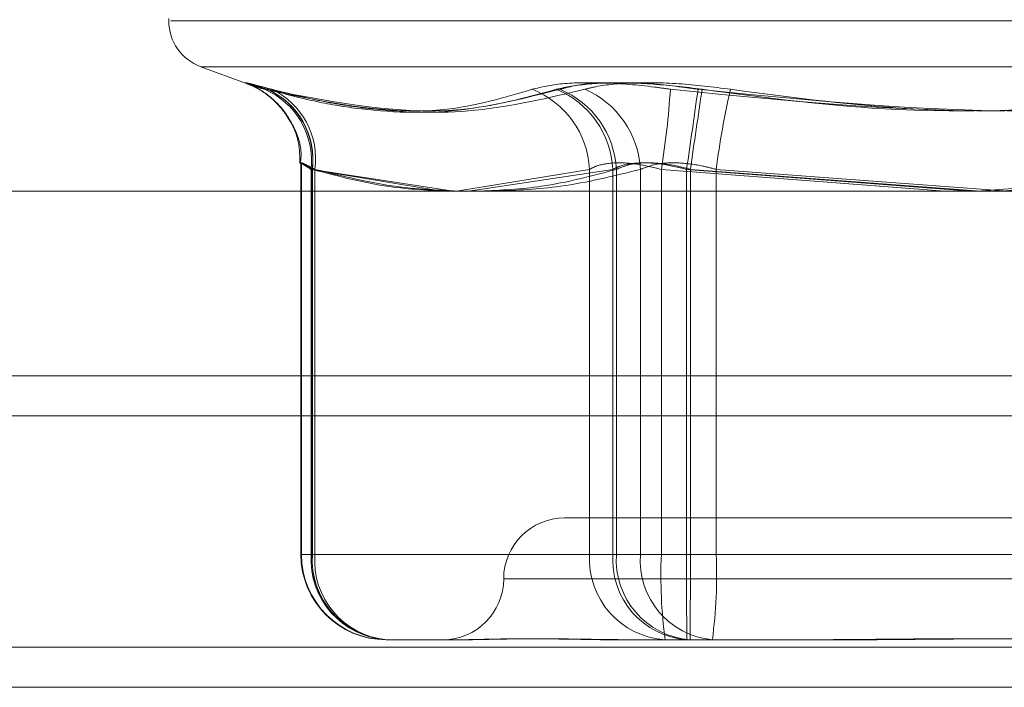
# Model space of a CAD drawing. Units: inches. Extents: x 0 to 23.4, y 0 to 16.5.
# Drawn here: x 7.7 to 7.7, y 2.9 to 2.9 of the extents above; entities that cross this region are included whole.
import ezdxf

# ---------------------------------------------------------------- set-up
doc = ezdxf.new("R2010")
doc.units = ezdxf.units.IN
doc.header["$MEASUREMENT"] = 0
doc.linetypes.add('HIDDEN', pattern=[0.07500000000000001, 0.05, -0.025])

msp = doc.modelspace()

# ---------------------------------------------------------------- linework, layer by layer
at = {"color": 7, "linetype": 'HIDDEN', "lineweight": 0}
for p, q in [((7.6760584314, 2.9369026498), (7.6760584314, 2.9368046331)), ((7.7424617578, 2.9368046331), (7.6761428782, 2.9368046331)), ((7.7424952802, 2.9368046331), (7.6762712661, 2.9368046331)), ((7.6773536673, 2.9349548445), (7.6792032406, 2.9342816549)), ((7.6773538202, 2.9349548445), (7.7412000504, 2.9349548445)), ((7.6773860355, 2.9349548445), (7.7411678351, 2.9349548445)), ((7.6792032406, 2.9342816549), (7.6793135094, 2.9342415203)), ((7.6813970705, 2.9310533424), (7.6813970705, 2.9152491065)), ((7.6814217291, 2.9310472886), (7.6814217291, 2.9152491065)), ((7.6818087355, 2.9152491065), (7.6818087355, 2.930805923)), ((7.6818087355, 2.930805923), (7.6870924397, 2.9299263703)), ((7.6818532808, 2.9152491065), (7.6818532808, 2.930805923)), ((7.6818532808, 2.930805923), (7.6875593713, 2.9299263703)), ((7.681863942, 2.930805923), (7.681863942, 2.9152491065)), ((7.6819638259, 2.930805923), (7.6819638259, 2.9152491065)), ((7.6876109427, 2.9299184209), (7.6930611998, 2.930805923)), ((7.6881720446, 2.9299263703), (7.694005282, 2.930805923)), ((7.6930611998, 2.930805923), (7.6930611998, 2.9152491065)), ((7.694005282, 2.930805923), (7.694005282, 2.9152491065)), ((7.6941469238, 2.9152491065), (7.6941469238, 2.930805923)), ((7.6951216859, 2.9152491065), (7.6951216859, 2.930805923)), ((7.6959639849, 2.9152491065), (7.6959639849, 2.930805923)), ((7.6959639849, 2.930805923), (7.7074260905, 2.9299263703)), ((7.6969832923, 2.9152491065), (7.6969832923, 2.930805923)), ((7.6969832923, 2.930805923), (7.7084569766, 2.9299263703)), ((7.6971355953, 2.930805923), (7.6971355953, 2.9152491065)), ((7.7088649438, 2.9299263703), (7.6971355953, 2.930805923)), ((7.6981795614, 2.930805923), (7.6981795614, 2.9152491065)), ((7.7097930525, 2.9299341784), (7.6981795614, 2.930805923)), ((7.7085558366, 2.9299187918), (7.7203743093, 2.930805923)), ((7.7096889268, 2.9299263703), (7.7214182753, 2.930805923)), ((3.6279572744, 2.9224710312), (7.8497572744, 2.9224710312)), ((7.7265013448, 2.9167254844), (7.6920526084, 2.9167254844)), ((7.681863942, 2.9152491065), (7.681397087, 2.9152491065)), ((7.6819638259, 2.9152491065), (7.681425222, 2.9152491065)), ((7.6930611998, 2.9152491065), (7.6818087355, 2.9152491065)), ((7.694005282, 2.9152491065), (7.6818532808, 2.9152491065)), ((7.681863942, 2.9152491065), (7.6941469238, 2.9152491065)), ((7.6819638259, 2.9152491065), (7.6951216859, 2.9152491065)), ((7.6930611998, 2.9152491065), (7.6959639849, 2.9152491065)), ((7.694005282, 2.9152491065), (7.6969832923, 2.9152491065)), ((7.6971355953, 2.9152491065), (7.6941469238, 2.9152491065)), ((7.6981795614, 2.9152491065), (7.6951216859, 2.9152491065)), ((7.7203743093, 2.9152491065), (7.6959639849, 2.9152491065)), ((7.7214182753, 2.9152491065), (7.6969832923, 2.9152491065)), ((7.6971355953, 2.9152491065), (7.7215705783, 2.9152491065)), ((7.6981795614, 2.9152491065), (7.7225898857, 2.9152491065)), ((7.6895919902, 2.9142648545), (7.7287510957, 2.9142648545)), ((7.6896118553, 2.9142648545), (7.7288544584, 2.9142648545)), ((7.6877015661, 2.9118042246), (7.6848419524, 2.9118042246)), ((7.6879299061, 2.9118042246), (7.6877015661, 2.9118042246)), ((7.6941648335, 2.9118042246), (7.6934993774, 2.9118042246)), ((7.6971249341, 2.9118042246), (7.6942653204, 2.9118042246)), ((7.7028136679, 2.9118042246), (7.6971249341, 2.9118042246)), ((7.703707464, 2.9118042246), (7.7028136679, 2.9118042246)), ((3.6279572744, 2.9115085312), (7.8497572744, 2.9115085312)), ((7.8497572744, 2.9098835312), (3.6279572744, 2.9098835312))]:
    msp.add_line(p, q, dxfattribs=at)
at = {"color": 7, "linetype": 'Continuous', "lineweight": 15}
for p, q in [((7.9668841684, 2.9299263703), (3.5047197023, 2.9299263703)), ((7.8497572744, 2.9224710312), (3.6279572744, 2.9224710312)), ((3.6279572744, 2.9208460312), (7.8497572744, 2.9208460312)), ((7.8497572744, 2.9098835312), (3.6279572744, 2.9098835312))]:
    msp.add_line(p, q, dxfattribs=at)
at = {"color": 7, "linetype": 'HIDDEN', "lineweight": 0}
for centre, radius, start, end in [((7.6780269353, 2.9368046331), 0.0019685039370078, 180, 250), ((7.6786861882, 2.9311560428), 0.003142114871688, 353.6023568919, 66.7529022425), ((7.6787497399, 2.931192198), 0.0031274869503999, 352.9052987803, 65.7201859128), ((7.6787629737, 2.9311975587), 0.0031256012196788, 352.8019586457, 65.5583407742), ((7.678878451, 2.9312340203), 0.0031149326470811, 352.1006164122, 64.3951135103), ((7.6893821984, 2.9306209767), 0.003683647238175, 2.8778809849, 68.2781248183), ((7.6903008033, 2.9306158419), 0.0037093521506909, 2.9373376592, 67.5087487526), ((7.6904385405, 2.9306151969), 0.0037132847063777, 2.9441894255, 67.3885135852), ((7.6913856318, 2.9306115303), 0.0037411080036671, 2.9785022743, 66.5269769081), ((7.6619483052, 2.9362650051), 0.0344509513251442, 350.8825058862, 356.3020788417), ((7.195186718, 3.0042531454), 0.5071432702129133, 351.672831899, 352.0422798034), ((8.2001405226, 2.8582170496), 0.5082156052148035, 171.4194049377, 171.7883106319), ((7.7334023745, 2.9262034152), 0.0355222415421105, 167.2500490753, 172.5554323449), ((7.6920525259, 2.9142648545), 0.0024606299212602, 90, 180), ((7.6848419524, 2.9152491065), 0.0034448818897648, 180, 270), ((7.684866611, 2.9152491065), 0.0034448818897648, 180, 270), ((7.6850723592, 2.9150664726), 0.0032687297612388, 176.7970421108, 266.3911673429), ((7.6850874673, 2.9150361054), 0.0032411929030741, 176.2319855567, 265.655780062), ((7.6850936863, 2.915031489), 0.0032370674626454, 176.1452850168, 265.5398296389), ((7.6851629686, 2.9149993846), 0.0032088744441126, 175.5365992384, 264.7008609563), ((7.6963248234, 2.9150664726), 0.0032687297612304, 176.7970421106, 266.391167343), ((7.6972394685, 2.9150361054), 0.0032411929030649, 176.2319855565, 265.6557800621), ((7.6973766681, 2.915031489), 0.0032370674626368, 176.1452850167, 265.539829639), ((7.6983208286, 2.9149993846), 0.0032088744441067, 175.5365992382, 264.7008609563), ((7.7152098153, 2.9143896316), 0.019265011872818, 177.4430000121, 187.7124895302), ((7.9752714049, 2.9143878943), 0.278289445194267, 179.8226885522, 180.5319479297), ((7.4188474828, 2.9143878943), 0.2782894451239009, 359.4680520702, 0.1773114479), ((7.678933731, 2.9143896316), 0.0192650118720536, 352.2875104696, 2.556999988), ((7.687131266, 2.9142648545), 0.0024606299212597, 270, 0)]:
    msp.add_arc(centre, radius, start, end, dxfattribs=at)
for points, knots in [([(7.680056242697122, 2.934043053106143), (7.679751028677127, 2.934131120080823), (7.67914036914831, 2.934307320824366), (7.679064778797112, 2.934326078164358), (7.679494275599769, 2.9342021419853), (7.679931115110955, 2.934073793506122), (7.680035741370546, 2.934043053106143)], [0, 0, 0, 0, 0.3031799493562315, 0.6065898448028151, 0.9057753889709533, 1, 1, 1, 1]), ([(7.680224608594475, 2.934043053106181), (7.679893054201667, 2.934131120080862), (7.679229693949434, 2.934307320824404), (7.679063774537258, 2.934326078164397), (7.679426484458536, 2.934202141985339), (7.679829780196875, 2.934073793506161), (7.679926372477406, 2.934043053106182)], [0, 0, 0, 0, 0.3031799493562146, 0.6065898448027813, 0.9057753889709429, 1, 1, 1, 1]), ([(7.679202670674429, 2.934278749834906), (7.679246482643625, 2.934261854257602), (7.679603580042023, 2.934124143791486), (7.680205782861884, 2.933736813276255), (7.680895309612387, 2.932954256858681), (7.681346809959505, 2.932032004712991), (7.68135185724531, 2.931340404067496), (7.68135398854798, 2.931048363878164)], [0, 0, 0, 0, 0.0346852549364826, 0.2827084590834354, 0.502649065199454, 0.7899850699815147, 1, 1, 1, 1]), ([(7.679267842524474, 2.934257721445743), (7.679289329021969, 2.93424953562468), (7.679328513824299, 2.934234607189726), (7.679501731488814, 2.93415842690947), (7.679911566509984, 2.933941966354324), (7.680552753652272, 2.933439158978381), (7.681141448615398, 2.932544544089934), (7.681450595839707, 2.931680917735726), (7.681390470041832, 2.931172934615013), (7.681376400270038, 2.931054063733685)], [0, 0, 0, 0, 0.0647039486057919, 0.118000220221044, 0.1939884606492654, 0.4074034887338171, 0.6551481014389525, 0.9193027338155001, 1, 1, 1, 1]), ([(7.690745521599647, 2.934043053106179), (7.689722616723412, 2.933737837174763), (7.686228277565847, 2.932695190878476), (7.682537055640752, 2.933484675730611), (7.679926372477406, 2.934043053106182)], [0, 0, 0, 0, 0.2927319959830409, 1, 1, 1, 1]), ([(7.691719787601818, 2.93404305310614), (7.690612217688161, 2.933737837174724), (7.686828654808607, 2.932695190878438), (7.682849834012998, 2.933484675730572), (7.680035741370546, 2.934043053106143)], [0, 0, 0, 0, 0.292731995983037, 1, 1, 1, 1]), ([(7.680056242697122, 2.934043053106143), (7.680641764923847, 2.933883845462071), (7.681813742033924, 2.93356517657798), (7.684391746300487, 2.933117753648058), (7.687786648949676, 2.933002848308016), (7.690500582169577, 2.933694843229387), (7.691866225648781, 2.934043053106138)], [0, 0, 0, 0, 0.1461091005489374, 0.2924509328618439, 0.6439633213265935, 1, 1, 1, 1]), ([(7.680224608594475, 2.934043053106181), (7.680850511728317, 2.93388384546211), (7.682103314973872, 2.93356517657802), (7.684860768680212, 2.933117753648097), (7.688496535576648, 2.933002848308055), (7.691409822089395, 2.933694843229426), (7.692875779578701, 2.934043053106177)], [0, 0, 0, 0, 0.1461091005489284, 0.2924509328618512, 0.6439633213266074, 1, 1, 1, 1]), ([(7.690745521599647, 2.934043053106179), (7.69111777590165, 2.934131120080859), (7.691862566841021, 2.934307320824401), (7.6936423173046, 2.934326078164393), (7.695209726502517, 2.934202141985337), (7.69611153781076, 2.934073793506158), (7.696327528218272, 2.934043053106179)], [0, 0, 0, 0, 0.3031799493562333, 0.6065898448025788, 0.9057753889709763, 1, 1, 1, 1]), ([(7.691719787601818, 2.93404305310614), (7.692116778109392, 2.934131120080821), (7.692911060221014, 2.934307320824362), (7.694740361906533, 2.934326078164355), (7.696326775203636, 2.934202141985298), (7.697230098501295, 2.93407379350612), (7.697446451041338, 2.93404305310614)], [0, 0, 0, 0, 0.3031799493561779, 0.6065898448026071, 0.9057753889709567, 1, 1, 1, 1]), ([(7.697613390414876, 2.93404305310614), (7.69691118588731, 2.93413112008082), (7.695506244246872, 2.934307320824362), (7.693601352210148, 2.934326078164353), (7.692444435715701, 2.934202141985296), (7.69197795192923, 2.934073793506117), (7.691866225648781, 2.934043053106138)], [0, 0, 0, 0, 0.3031799493558563, 0.6065898448027778, 0.9057753889709955, 1, 1, 1, 1]), ([(7.698756022314394, 2.934043053106179), (7.698052213619586, 2.934131120080859), (7.696644062427984, 2.9343073208244), (7.694698392552221, 2.934326078164391), (7.69349369327558, 2.934202141985335), (7.692995177705681, 2.934073793506157), (7.692875779578701, 2.934043053106177)], [0, 0, 0, 0, 0.3031799493558967, 0.6065898448027985, 0.9057753889709766, 1, 1, 1, 1]), ([(7.71979784832474, 2.934043053106179), (7.717519081336314, 2.933737837174762), (7.709734599217184, 2.932695190878471), (7.701881660506117, 2.933484675730607), (7.696327528218272, 2.934043053106179)], [0, 0, 0, 0, 0.2927319959829779, 1, 1, 1, 1]), ([(7.720940480224272, 2.934043053106141), (7.718658077850582, 2.933737837174724), (7.710861176913856, 2.932695190878432), (7.703003754505098, 2.933484675730568), (7.697446451041338, 2.93404305310614)], [0, 0, 0, 0, 0.2927319959829705, 1, 1, 1, 1]), ([(7.697613390414876, 2.93404305310614), (7.699895792788565, 2.933737837174725), (7.707692693725289, 2.932695190878442), (7.715550116134044, 2.933484675730572), (7.721107419597803, 2.93404305310614)], [0, 0, 0, 0, 0.2927319959830028, 1, 1, 1, 1]), ([(7.698756022314394, 2.934043053106179), (7.70103478930282, 2.933737837174763), (7.708819271421948, 2.93269519087848), (7.716672210133012, 2.93348467573061), (7.722226342420856, 2.934043053106179)], [0, 0, 0, 0, 0.2927319959830128, 1, 1, 1, 1]), ([(7.68186394202366, 2.930805923014853), (7.681782787590135, 2.930852616830396), (7.681550337783747, 2.930986361444354), (7.681359942916035, 2.931092350711134), (7.681420053147775, 2.931057319841632), (7.68170896376524, 2.930889668469847), (7.681853280813495, 2.930805923014853)], [0, 0, 0, 0, 0.1488797913316019, 0.4264348497929409, 0.7134919090684108, 1, 1, 1, 1]), ([(7.681963825885114, 2.930805923014892), (7.681876236158549, 2.930852616830435), (7.68162535380872, 2.930986361444393), (7.681399212428637, 2.931092350711174), (7.681414815699298, 2.931057319841671), (7.681677512733392, 2.930889668469885), (7.681808735534682, 2.930805923014892)], [0, 0, 0, 0, 0.1488797913316353, 0.4264348497930017, 0.7134919090683728, 1, 1, 1, 1]), ([(7.693061199825414, 2.930805923014889), (7.693148733362835, 2.930852616830434), (7.693399454770677, 2.930986361444391), (7.694020611690103, 2.931092350711169), (7.694947976741127, 2.93105731984167), (7.695625531709601, 2.930889668469883), (7.69596398494451, 2.930805923014889)], [0, 0, 0, 0, 0.1488797913314589, 0.4264348497932624, 0.7134919090687388, 0.9999999999999999, 0.9999999999999999, 0.9999999999999999, 0.9999999999999999]), ([(7.694005282001685, 2.930805923014851), (7.694099098190343, 2.930852616830395), (7.694367814931287, 2.930986361444352), (7.695014410912814, 2.931092350711131), (7.695962654213126, 2.93105731984163), (7.696643296781787, 2.930889668469844), (7.696983292339192, 2.93080592301485)], [0, 0, 0, 0, 0.1488797913314936, 0.426434849793279, 0.7134919090686952, 1, 1, 1, 1]), ([(7.697135595341548, 2.93080592301485), (7.696960624719364, 2.930852616830393), (7.696459458172033, 2.930986361444351), (7.695622467322792, 2.931092350711129), (7.694734334254224, 2.931057319841629), (7.694342602303025, 2.930889668469843), (7.69414692379387, 2.930805923014849)], [0, 0, 0, 0, 0.1488797913313869, 0.4264348497932995, 0.7134919090679906, 1, 1, 1, 1]), ([(7.698179561379265, 2.930805923014888), (7.698004438115279, 2.930852616830433), (7.697502834357608, 2.93098636144439), (7.696655536058097, 2.931092350711168), (7.695743774277739, 2.931057319841667), (7.695328916343356, 2.930889668469881), (7.695121685909733, 2.930805923014888)], [0, 0, 0, 0, 0.1488797913314413, 0.4264348497933416, 0.7134919090680408, 1, 1, 1, 1]), ([(7.687453460037946, 2.929926370259138), (7.686624203414885, 2.929961925659731), (7.684753014794493, 2.930042155179921), (7.682897272859408, 2.930532747183785), (7.68186394202366, 2.930805923014853)], [0, 0, 0, 0, 0.4431710486187388, 1, 1, 1, 1]), ([(7.688101868966995, 2.929915788972584), (7.687163316910081, 2.929952482217918), (7.685108577529602, 2.930032813463936), (7.683070799413346, 2.930533783302737), (7.681963825885114, 2.930805923014892)], [0, 0, 0, 0, 0.4567742584921982, 0.9999999999999999, 0.9999999999999999, 0.9999999999999999, 0.9999999999999999]), ([(7.69414692379387, 2.930805923014849), (7.693141423035535, 2.930539638174947), (7.691316627788815, 2.930056381144955), (7.689476650649716, 2.92996665527699), (7.68865053981261, 2.929926370259138)], [0, 0, 0, 0, 0.5510211406693671, 1, 1, 1, 1]), ([(7.695121685909734, 2.930805923014888), (7.694044566487077, 2.930539638174987), (7.692089796800021, 2.930056381144976), (7.690118763862023, 2.92996665527701), (7.689233811741768, 2.929926370259156)], [0, 0, 0, 0, 0.5510211406432605, 0.9999999999999999, 0.9999999999999999, 0.9999999999999999, 0.9999999999999999]), ([(7.68770156611766, 2.911804224589807), (7.687708456218779, 2.911804227617238), (7.688301795276979, 2.911804488323656), (7.689207888064923, 2.911839153234371), (7.691057622368113, 2.911851351849871), (7.692554834385354, 2.911818549610141), (7.693909092075305, 2.911804304067272), (7.694253051734594, 2.911804227327041), (7.694265320374898, 2.911804224589805)], [0, 0, 0, 0, 0.004418691445582, 0.380514331423367, 0.5000020268400837, 0.8761189857769299, 0.99558130855458, 1, 1, 1, 1]), ([(7.687929906076718, 2.911804224589845), (7.687937546412893, 2.911804227617277), (7.688595491745213, 2.911804488323692), (7.689584492301313, 2.911839153234411), (7.691572217463467, 2.91185135184991), (7.693162142516608, 2.911818549610181), (7.694587108756125, 2.911804304067311), (7.694948292937396, 2.911804227327079), (7.694961175956331, 2.911804224589845)], [0, 0, 0, 0, 0.0044186914455759, 0.3805143314233568, 0.5000020268400744, 0.8761189857769602, 0.9955813085546014, 1, 1, 1, 1]), ([(7.714846406627127, 2.911804224589846), (7.714827229320212, 2.911804227617278), (7.713175781100857, 2.911804488323699), (7.710986805708672, 2.911839153234411), (7.707178881183761, 2.911851351849911), (7.704497833186012, 2.911818549610187), (7.702350765436176, 2.911804304067308), (7.70182096562029, 2.91180422732708), (7.701802068278119, 2.911804224589845)], [0, 0, 0, 0, 0.0044186914454633, 0.3805143314234953, 0.5000020268403589, 0.8761189857769132, 0.9955813085545127, 1, 1, 1, 1]), ([(7.702813667918884, 2.911804224589805), (7.702832734033606, 2.911804227617238), (7.704474606969471, 2.911804488323655), (7.706656550231993, 2.911839153234371), (7.710465181481021, 2.91185135184987), (7.713155946543919, 2.911818549610147), (7.715318140784962, 2.91180430406727), (7.715852136304266, 2.911804227327042), (7.715871183302288, 2.911804224589807)], [0, 0, 0, 0, 0.0044186914455565, 0.3805143314234055, 0.5000020268399971, 0.876118985777141, 0.9955813085547537, 0.9999999999999999, 0.9999999999999999, 0.9999999999999999, 0.9999999999999999]), ([(7.703707464012009, 2.911804224589845), (7.703726641318925, 2.911804227617277), (7.705378089538311, 2.911804488323707), (7.707567064930458, 2.911839153234409), (7.711374989455374, 2.91185135184991), (7.714056037453124, 2.911818549610185), (7.71620310520296, 2.911804304067308), (7.716732905018845, 2.91180422732708), (7.716751802361015, 2.911804224589846)], [0, 0, 0, 0, 0.0044186914455636, 0.3805143314234107, 0.5000020268400179, 0.8761189857771381, 0.9955813085547398, 1, 1, 1, 1])]:
    msp.add_open_spline(points, degree=3, knots=knots, dxfattribs=at)

doc.saveas('drawing.dxf')
